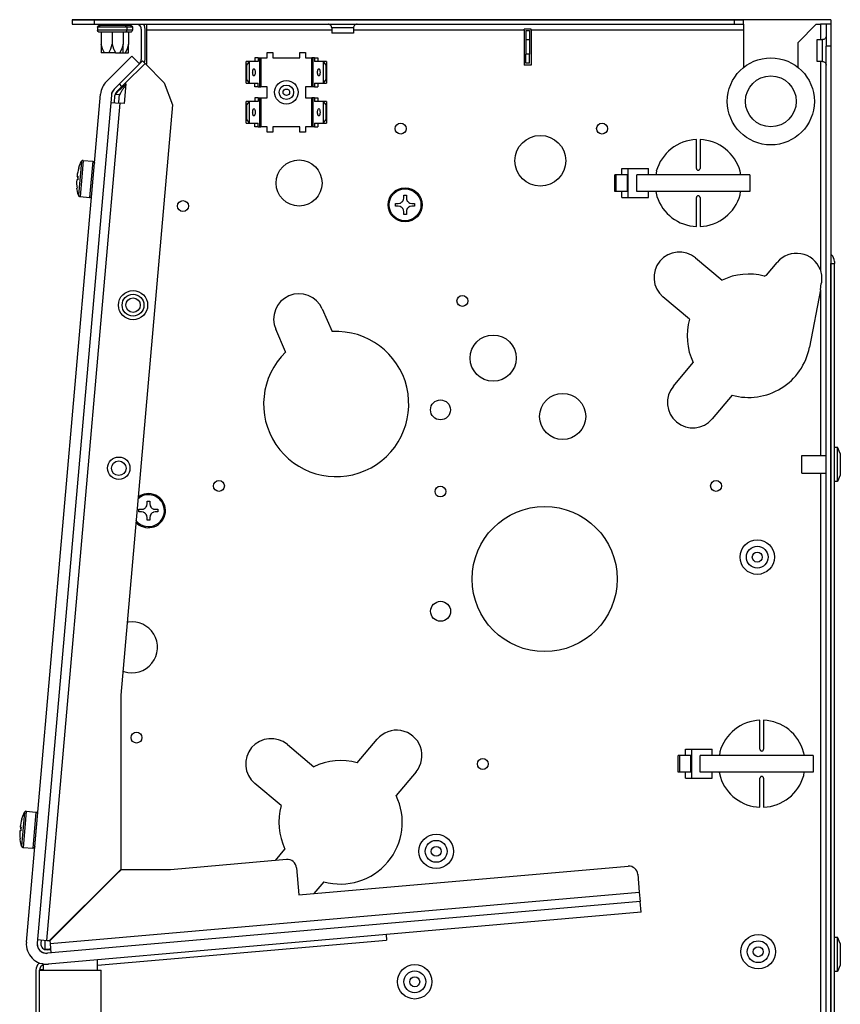
# Model space of a CAD drawing. Units: millimetres. Extents: x -81 to 760, y -224 to 370.
# Drawn here: x 2 to 48, y -34 to 20 of the extents above; entities that cross this region are included whole.
import ezdxf

# ---------------------------------------------------------------- set-up
doc = ezdxf.new("R2010")
doc.units = ezdxf.units.MM

# ---------------------------------------------------------------- blocks, each defined once
blk = doc.blocks.new('SA_rechts2', base_point=(120, -160))
at = {"color": 1, "linetype": 'Continuous'}
for p, q in [((44.13, 100.46), (26.73, 100.46)), ((26.73, 100.46), (32.73, 100.46)), ((26.73, 100.46), (26.73, 99.21)), ((32.73, 100.46), (209.23, 100.46)), ((32.73, 100.46), (32.73, 99.21)), ((47.23, 100.46), (44.13, 100.46)), ((98.2, 100.46), (47.23, 100.46)), ((104.28, 100.46), (98.2, 100.46)), ((211.73, 100.46), (104.28, 100.46)), ((209.23, 100.46), (211.73, 100.46)), ((209.23, 99.21), (209.23, 100.46)), ((211.73, 99.21), (211.73, 100.46)), ((235.73, 100.46), (211.73, 100.46)), ((235.73, 100.46), (235.73, 99.19)), ((26.73, 99.21), (32.73, 99.21)), ((32.73, 99.21), (209.23, 99.21)), ((33.67, 98.39), (33.77, 98.69)), ((37.73, 98.39), (33.67, 98.39)), ((33.67, 98.39), (33.67, 97.55)), ((33.77, 98.69), (34.03, 98.87)), ((34.03, 98.87), (34.4, 98.9)), ((34.73, 98.9), (34.4, 98.9)), ((34.73, 98.9), (34.73, 99.21)), ((35.01, 98.9), (34.73, 98.9)), ((40.45, 98.9), (35.01, 98.9)), ((37.73, 98.9), (37.73, 99.21)), ((41.79, 98.39), (37.73, 98.39)), ((40.73, 98.9), (40.45, 98.9)), ((40.73, 98.9), (40.73, 99.21)), ((41.07, 98.9), (40.73, 98.9)), ((41.01, 98.9), (40.73, 98.9)), ((41.28, 98.9), (41.01, 98.9)), ((41.28, 98.9), (41.07, 98.9)), ((41.28, 98.9), (41.44, 98.87)), ((41.95, 98.9), (41.28, 98.9)), ((41.44, 98.87), (41.69, 98.69)), ((41.69, 98.69), (41.79, 98.39)), ((41.79, 98.39), (41.79, 97.55)), ((41.84, 98.39), (41.79, 98.39)), ((43.29, 98.39), (41.84, 98.39)), ((42.23, 98.9), (41.95, 98.9)), ((42.23, 98.9), (42.23, 99.21)), ((42.57, 98.9), (42.23, 98.9)), ((42.78, 98.9), (42.57, 98.9)), ((42.78, 98.9), (42.94, 98.87)), ((42.94, 98.87), (43.19, 98.69)), ((43.19, 98.69), (43.29, 98.39)), ((43.29, 98.39), (43.29, 97.55)), ((44.94, 99.21), (45.26, 98.99)), ((45.73, 97.86), (45.73, 89.46)), ((46.3, 99.21), (46.53, 98.86)), ((46.53, 98.86), (46.73, 97.86)), ((46.73, 97.86), (46.73, 89.46)), ((47.23, 99.21), (47.23, 97.61)), ((97.36, 99.2), (97.21, 99.21)), ((97.57, 99.15), (97.36, 99.2)), ((97.75, 99.06), (97.57, 99.15)), ((97.92, 98.93), (97.75, 99.06)), ((98.05, 98.77), (97.92, 98.93)), ((98.15, 98.59), (98.05, 98.77)), ((98.21, 98.39), (98.15, 98.59)), ((98.22, 98.29), (98.21, 98.39)), ((98.23, 98.19), (98.22, 98.29)), ((102.84, 98.19), (98.23, 98.19)), ((98.23, 98.19), (98.23, 96.71)), ((104.23, 98.19), (102.84, 98.19)), ((104.25, 98.39), (104.23, 98.19)), ((104.23, 98.19), (104.23, 96.71)), ((104.31, 98.59), (104.25, 98.39)), ((104.41, 98.77), (104.31, 98.59)), ((104.55, 98.93), (104.41, 98.77)), ((104.71, 99.06), (104.55, 98.93)), ((104.9, 99.15), (104.71, 99.06)), ((105.1, 99.2), (104.9, 99.15)), ((105.26, 99.21), (105.1, 99.2)), ((151.23, 97.61), (151.23, 97.88)), ((153.23, 97.88), (151.23, 97.88)), ((153.23, 97.61), (153.23, 97.88)), ((209.23, 99.21), (211.73, 99.21)), ((211.73, 99.21), (211.73, 97.61)), ((231.73, 99.19), (226.73, 94.19)), ((231.73, 99.19), (232.88, 99.19)), ((232.88, 99.19), (232.88, 94.96)), ((234.48, 99.19), (232.88, 99.19)), ((234.48, 99.19), (234.48, 93.19)), ((235.73, 99.19), (234.48, 99.19)), ((235.73, 99.19), (235.73, 93.19)), ((37.73, 97.55), (33.67, 97.55)), ((33.77, 97.25), (33.67, 97.55)), ((34.03, 97.06), (33.77, 97.25)), ((34.18, 97.04), (34.03, 97.06)), ((34.4, 97.04), (34.18, 97.04)), ((34.73, 97.04), (34.4, 97.04)), ((35.01, 97.04), (34.73, 97.04)), ((34.73, 97.04), (34.73, 93.71)), ((38.35, 97.04), (35.01, 97.04)), ((41.79, 97.55), (37.73, 97.55)), ((37.73, 97.04), (37.73, 93.71)), ((40.45, 97.04), (38.35, 97.04)), ((40.73, 97.04), (40.45, 97.04)), ((40.73, 97.04), (40.73, 93.71)), ((41.07, 97.04), (40.73, 97.04)), ((41.44, 97.06), (41.07, 97.04)), ((41.95, 97.04), (41.07, 97.04)), ((41.69, 97.25), (41.44, 97.06)), ((41.79, 97.55), (41.69, 97.25)), ((41.84, 97.55), (41.79, 97.55)), ((43.29, 97.55), (41.84, 97.55)), ((42.23, 97.04), (41.95, 97.04)), ((42.23, 97.04), (42.23, 93.71)), ((42.57, 97.04), (42.23, 97.04)), ((42.94, 97.06), (42.57, 97.04)), ((43.19, 97.25), (42.94, 97.06)), ((43.29, 97.55), (43.19, 97.25)), ((47.23, 97.61), (47.23, 88.17)), ((98.23, 97.61), (47.23, 97.61)), ((101.59, 96.71), (98.23, 96.71)), ((104.23, 96.71), (101.59, 96.71)), ((151.23, 97.61), (104.23, 97.61)), ((151.23, 97.61), (151.23, 87.96)), ((151.73, 97.46), (151.73, 94.96)), ((151.73, 97.46), (152.73, 97.46)), ((151.73, 94.96), (151.73, 90.96)), ((151.73, 94.96), (152.73, 94.96)), ((152.73, 97.46), (152.73, 94.96)), ((152.73, 94.96), (152.73, 90.96)), ((211.73, 97.61), (153.23, 97.61)), ((153.23, 97.61), (153.23, 87.96)), ((211.73, 97.61), (211.73, 87.33)), ((231.98, 88.96), (231.98, 94.96)), ((231.98, 94.96), (233.46, 94.96)), ((233.61, 94.97), (233.46, 94.96)), ((233.46, 88.97), (233.46, 94.96)), ((233.66, 94.98), (233.61, 94.97)), ((233.86, 95.04), (233.66, 94.98)), ((234.04, 95.14), (233.86, 95.04)), ((234.2, 95.28), (234.04, 95.14)), ((234.33, 95.44), (234.2, 95.28)), ((234.42, 95.63), (234.33, 95.44)), ((234.47, 95.83), (234.42, 95.63)), ((234.48, 95.98), (234.47, 95.83)), ((35.11, 92.47), (34.73, 93.71)), ((34.73, 93.71), (34.73, 91.29)), ((35.63, 91.29), (35.11, 92.47)), ((36.95, 91.5), (37.35, 92.47)), ((37.35, 92.47), (37.73, 93.71)), ((37.73, 93.71), (38.11, 92.47)), ((38.11, 92.47), (38.15, 92.37)), ((38.15, 92.37), (38.63, 91.29)), ((40.32, 92.37), (39.84, 91.29)), ((40.35, 92.47), (40.32, 92.37)), ((40.73, 93.71), (40.35, 92.47)), ((40.73, 91.29), (40.73, 93.71)), ((41.82, 92.37), (41.34, 91.29)), ((41.85, 92.47), (41.82, 92.37)), ((42.23, 93.71), (41.85, 92.47)), ((42.23, 91.29), (42.23, 93.71)), ((226.73, 87.32), (226.73, 94.19)), ((234.48, -386.29), (234.48, 93.19)), ((235.73, 93.19), (234.48, 93.19)), ((235.73, 93.19), (235.73, 33.31)), ((35.63, 91.29), (34.73, 91.29)), ((36.84, 91.29), (35.63, 91.29)), ((36.14, 83.44), (43.14, 90.45)), ((36.84, 91.29), (36.95, 91.5)), ((38.63, 91.29), (36.84, 91.29)), ((38.63, 91.29), (39.84, 91.29)), ((39.84, 91.29), (40.73, 91.29)), ((40.73, 91.29), (41.34, 91.29)), ((41.34, 91.29), (42.23, 91.29)), ((43.14, 90.45), (45.26, 88.32)), ((77.05, 89.96), (77.05, 88.96)), ((77.99, 89.96), (77.05, 89.96)), ((77.99, 89.96), (77.99, 88.96)), ((77.99, 89.96), (78.34, 89.96)), ((78.34, 89.96), (78.34, 81.96)), ((78.34, 89.96), (78.71, 89.96)), ((78.71, 89.96), (78.71, 81.96)), ((78.71, 89.96), (80.48, 89.96)), ((80.48, 91.46), (81.98, 91.46)), ((80.48, 89.96), (80.48, 91.46)), ((81.98, 91.46), (81.98, 89.96)), ((81.98, 89.96), (89.48, 89.96)), ((89.48, 91.46), (90.98, 91.46)), ((89.48, 89.96), (89.48, 91.46)), ((90.98, 91.46), (90.98, 89.96)), ((90.98, 89.96), (92.75, 89.96)), ((92.75, 81.96), (92.75, 89.96)), ((93.13, 89.96), (92.75, 89.96)), ((93.13, 81.96), (93.13, 89.96)), ((93.48, 89.96), (93.13, 89.96)), ((93.48, 89.96), (94.42, 89.96)), ((93.48, 89.96), (93.48, 88.96)), ((94.42, 89.96), (94.42, 88.96)), ((152.73, 90.96), (151.73, 90.96)), ((151.73, 88.46), (151.73, 90.96)), ((152.73, 88.46), (152.73, 90.96)), ((45.26, 88.32), (39.71, 82.77)), ((41.2, 82.84), (46.78, 88.43)), ((41.2, 82.84), (46.78, 88.43)), ((45.26, 88.32), (46.07, 89.13)), ((46.07, 89.13), (46.78, 88.43)), ((46.73, 89.46), (46.59, 88.62)), ((46.78, 88.43), (52.09, 83.11)), ((47.13, 88.07), (47.23, 88.17)), ((74.64, 88.93), (74.65, 88.96)), ((74.64, 83), (74.64, 88.93)), ((74.73, 87.96), (74.64, 88.93)), ((75.59, 88.96), (74.65, 88.96)), ((74.73, 87.96), (74.73, 83.96)), ((74.83, 87.96), (74.73, 87.96)), ((74.83, 87.96), (75.58, 88.93)), ((74.83, 83.96), (74.83, 87.96)), ((75.59, 88.96), (75.58, 88.93)), ((75.58, 83), (75.58, 88.93)), ((77.99, 88.96), (75.59, 88.96)), ((95.87, 88.96), (93.48, 88.96)), ((96.81, 88.96), (95.87, 88.96)), ((95.88, 88.93), (95.87, 88.96)), ((95.88, 88.93), (95.88, 83)), ((95.88, 88.93), (96.63, 87.96)), ((96.63, 87.96), (96.63, 83.96)), ((96.73, 87.96), (96.63, 87.96)), ((96.82, 88.93), (96.73, 87.96)), ((96.73, 83.96), (96.73, 87.96)), ((96.81, 88.96), (96.82, 88.93)), ((96.82, 88.93), (96.82, 83)), ((153.23, 87.96), (151.23, 87.96)), ((152.73, 88.46), (151.73, 88.46)), ((233.46, 88.96), (231.98, 88.96)), ((232.88, 88.96), (232.88, 31.57)), ((233.46, 88.96), (233.46, 88.97)), ((233.46, 88.96), (233.51, 88.96)), ((233.51, 88.96), (233.66, 88.94)), ((233.66, 88.94), (233.86, 88.88)), ((233.86, 88.88), (234.04, 88.78)), ((234.04, 88.78), (234.2, 88.64)), ((234.2, 88.64), (234.33, 88.48)), ((234.33, 88.48), (234.42, 88.29)), ((234.42, 88.29), (234.46, 88.12)), ((234.46, 88.12), (234.47, 88.09)), ((234.47, 88.09), (234.48, 87.94)), ((39.71, 82.77), (38.26, 81.32)), ((40.42, 82.06), (38.97, 80.61)), ((40.42, 82.06), (39.71, 82.77)), ((40.3, 81.58), (39.95, 81.3)), ((40.09, 81.42), (39.95, 81.3)), ((40.39, 81.66), (40.3, 81.58)), ((40.52, 81.76), (40.39, 81.66)), ((40.42, 82.06), (41.2, 82.84)), ((40.74, 81.93), (40.52, 81.76)), ((40.66, 81.29), (40.76, 81.43)), ((40.97, 82.1), (40.74, 81.93)), ((40.76, 81.43), (40.84, 81.54)), ((40.84, 81.54), (40.96, 81.71)), ((40.96, 81.71), (41.09, 81.88)), ((41.41, 82.41), (40.97, 82.1)), ((41.54, 82.81), (41.06, 77.33)), ((41.09, 81.88), (41.22, 82.05)), ((41.2, 82.84), (41.54, 82.81)), ((41.22, 82.05), (41.49, 82.39)), ((41.51, 82.49), (41.41, 82.41)), ((41.51, 82.49), (41.41, 82.41)), ((41.49, 82.39), (41.51, 82.42)), ((52.09, 83.11), (54.33, 76.96)), ((74.64, 83), (74.73, 83.96)), ((74.65, 82.96), (74.64, 83)), ((74.65, 82.96), (75.59, 82.96)), ((74.73, 83.96), (74.83, 83.96)), ((75.58, 83), (74.83, 83.96)), ((75.58, 83), (75.59, 82.96)), ((75.59, 82.96), (77.99, 82.96)), ((77.05, 81.96), (77.05, 82.96)), ((77.99, 81.96), (77.05, 81.96)), ((77.99, 81.96), (77.99, 82.96)), ((77.99, 81.96), (78.34, 81.96)), ((78.34, 81.96), (78.71, 81.96)), ((80.48, 81.96), (78.71, 81.96)), ((80.48, 78.96), (80.48, 81.96)), ((90.98, 81.96), (90.98, 78.96)), ((92.75, 81.96), (90.98, 81.96)), ((93.13, 81.96), (92.75, 81.96)), ((93.48, 81.96), (93.13, 81.96)), ((93.48, 82.96), (93.48, 81.96)), ((93.48, 82.96), (95.87, 82.96)), ((93.48, 81.96), (94.42, 81.96)), ((94.42, 82.96), (94.42, 81.96)), ((95.87, 82.96), (95.88, 83)), ((95.87, 82.96), (96.81, 82.96)), ((96.63, 83.96), (95.88, 83)), ((96.63, 83.96), (96.73, 83.96)), ((96.73, 83.96), (96.82, 83)), ((96.82, 83), (96.81, 82.96)), ((14.08, -153.69), (34.52, 79.97)), ((37.51, 79.71), (17.07, -153.96)), ((37.68, 80.41), (37.51, 79.71)), ((38.26, 81.32), (37.71, 80.5)), ((38.33, 77.57), (38.5, 79.62)), ((38.58, 79.91), (39.78, 79.81)), ((38.68, 79.9), (38.58, 79.91)), ((38.69, 79.9), (38.68, 79.9)), ((38.82, 80.06), (38.73, 79.9)), ((38.83, 80.07), (38.82, 80.06)), ((38.9, 80.18), (38.83, 80.07)), ((38.92, 80.22), (38.9, 80.18)), ((38.94, 80.24), (38.92, 80.22)), ((39.05, 80.39), (38.94, 80.24)), ((39.05, 80.39), (38.94, 80.24)), ((39.07, 80.42), (39.05, 80.39)), ((39.19, 80.56), (39.07, 80.42)), ((39.21, 80.58), (39.19, 80.56)), ((39.35, 80.74), (39.21, 80.58)), ((39.37, 80.75), (39.35, 80.74)), ((39.37, 80.75), (39.35, 80.74)), ((39.52, 80.91), (39.37, 80.75)), ((39.54, 80.93), (39.52, 80.91)), ((39.9, 81.25), (39.54, 80.93)), ((39.6, 77.75), (39.78, 79.81)), ((39.9, 81.25), (39.7, 81.08)), ((39.78, 79.81), (39.89, 79.8)), ((39.89, 79.8), (39.91, 79.87)), ((39.95, 81.3), (39.9, 81.25)), ((39.91, 79.87), (39.95, 79.97)), ((39.95, 79.97), (39.97, 80.02)), ((39.97, 80.02), (40.02, 80.15)), ((40.02, 80.15), (40.06, 80.24)), ((40.06, 80.24), (40.1, 80.32)), ((40.1, 80.32), (40.11, 80.35)), ((40.11, 80.35), (40.18, 80.48)), ((40.18, 80.48), (40.19, 80.5)), ((40.19, 80.5), (40.28, 80.67)), ((40.28, 80.67), (40.31, 80.72)), ((40.31, 80.72), (40.36, 80.82)), ((40.36, 80.82), (40.38, 80.85)), ((40.38, 80.85), (40.45, 80.96)), ((40.45, 80.96), (40.49, 81.02)), ((40.49, 81.02), (40.6, 81.19)), ((40.6, 81.19), (40.66, 81.29)), ((77.05, 78.96), (77.05, 77.96)), ((77.99, 78.96), (77.05, 78.96)), ((77.99, 78.96), (77.99, 77.96)), ((77.99, 78.96), (78.34, 78.96)), ((78.34, 78.96), (78.34, 70.96)), ((78.34, 78.96), (78.71, 78.96)), ((78.71, 78.96), (78.71, 70.96)), ((78.71, 78.96), (80.48, 78.96)), ((90.98, 78.96), (92.75, 78.96)), ((92.75, 70.96), (92.75, 78.96)), ((93.13, 78.96), (92.75, 78.96)), ((93.13, 70.96), (93.13, 78.96)), ((93.48, 78.96), (93.13, 78.96)), ((93.48, 78.96), (93.48, 77.96)), ((93.48, 78.96), (94.42, 78.96)), ((94.42, 78.96), (94.42, 77.96)), ((19.74, -153.21), (39.92, 77.43)), ((37.33, 77.66), (39.92, 77.43)), ((39.57, 77.47), (39.6, 77.75)), ((41.06, 77.33), (39.92, 77.43)), ((54.33, 76.96), (40.11, -85.61)), ((74.64, 77.93), (74.65, 77.96)), ((74.64, 72), (74.64, 77.93)), ((74.73, 76.96), (74.64, 77.93)), ((75.59, 77.96), (74.65, 77.96)), ((74.83, 76.96), (74.73, 76.96)), ((74.73, 76.96), (74.73, 72.96)), ((74.83, 76.96), (75.58, 77.93)), ((74.83, 72.96), (74.83, 76.96)), ((75.59, 77.96), (75.58, 77.93)), ((75.58, 72), (75.58, 77.93)), ((77.99, 77.96), (75.59, 77.96)), ((95.87, 77.96), (93.48, 77.96)), ((96.81, 77.96), (95.87, 77.96)), ((95.88, 77.93), (95.87, 77.96)), ((95.88, 77.93), (95.88, 72)), ((95.88, 77.93), (96.63, 76.96)), ((96.73, 76.96), (96.63, 76.96)), ((96.63, 76.96), (96.63, 72.96)), ((96.82, 77.93), (96.73, 76.96)), ((96.73, 72.96), (96.73, 76.96)), ((96.81, 77.96), (96.82, 77.93)), ((96.82, 77.93), (96.82, 72)), ((74.64, 72), (74.73, 72.96)), ((74.65, 71.96), (74.64, 72)), ((74.65, 71.96), (75.59, 71.96)), ((74.73, 72.96), (74.83, 72.96)), ((75.58, 72), (74.83, 72.96)), ((75.58, 72), (75.59, 71.96)), ((75.59, 71.96), (77.99, 71.96)), ((77.05, 70.96), (77.05, 71.96)), ((77.99, 70.96), (77.05, 70.96)), ((77.99, 70.96), (77.99, 71.96)), ((77.99, 70.96), (78.34, 70.96)), ((78.34, 70.96), (78.71, 70.96)), ((80.48, 70.96), (78.71, 70.96)), ((80.48, 69.46), (80.48, 70.96)), ((81.98, 70.96), (81.98, 69.46)), ((89.48, 70.96), (81.98, 70.96)), ((89.48, 69.46), (89.48, 70.96)), ((90.98, 70.96), (90.98, 69.46)), ((92.75, 70.96), (90.98, 70.96)), ((93.13, 70.96), (92.75, 70.96)), ((93.48, 70.96), (93.13, 70.96)), ((93.48, 71.96), (93.48, 70.96)), ((93.48, 71.96), (95.87, 71.96)), ((93.48, 70.96), (94.42, 70.96)), ((94.42, 71.96), (94.42, 70.96)), ((95.87, 71.96), (95.88, 72)), ((95.87, 71.96), (96.81, 71.96)), ((96.63, 72.96), (95.88, 72)), ((96.63, 72.96), (96.73, 72.96)), ((96.73, 72.96), (96.82, 72)), ((96.82, 72), (96.81, 71.96)), ((81.98, 69.46), (80.48, 69.46)), ((90.98, 69.46), (89.48, 69.46)), ((198.73, 59.46), (198.73, 67.45)), ((199.73, 67.45), (199.73, 59.46)), ((29.25, 61.41), (28.44, 52.09)), ((28.54, 59.63), (28.77, 60.31)), ((28.77, 60.31), (29.05, 60.97)), ((29.05, 60.97), (29.25, 61.41)), ((29.26, 61.42), (29.25, 61.41)), ((29.25, 61.41), (29.25, 61.41)), ((29.27, 61.45), (29.26, 61.42)), ((29.33, 61.53), (29.27, 61.45)), ((29.41, 61.59), (29.33, 61.53)), ((29.75, 61.69), (29.35, 57.11)), ((29.5, 61.64), (29.41, 61.59)), ((29.59, 61.68), (29.5, 61.64)), ((29.7, 61.69), (29.59, 61.68)), ((29.75, 61.69), (29.7, 61.69)), ((29.75, 61.69), (32.4, 61.46)), ((32.4, 61.45), (31.53, 51.5)), ((32.4, 61.46), (32.4, 61.45)), ((32.4, 61.46), (32.42, 61.45)), ((32.42, 61.45), (32.45, 61.45)), ((32.45, 61.45), (32.54, 61.42)), ((32.54, 61.42), (32.63, 61.37)), ((32.63, 61.37), (32.71, 61.3)), ((32.71, 61.3), (32.77, 61.23)), ((32.77, 61.23), (32.82, 61.14)), ((32.82, 61.14), (32.85, 61.04)), ((32.85, 61.04), (32.85, 60.94)), ((32.85, 60.94), (32.85, 60.91)), ((28.28, 57.3), (28.04, 57.32)), ((28.27, 56.8), (28.31, 57.3)), ((28.31, 57.3), (28.28, 57.3)), ((28.31, 57.3), (28.32, 57.3)), ((28.51, 59.54), (28.54, 59.63)), ((28.51, 59.54), (28.52, 59.54)), ((28.52, 59.53), (28.51, 59.54)), ((28.52, 59.54), (28.52, 59.53)), ((29.35, 57.11), (28.87, 51.73)), ((176.2, 53.16), (176.2, 57.76)), ((176.63, 57.76), (176.2, 57.76)), ((176.63, 53.16), (176.63, 57.76)), ((178.96, 57.76), (176.63, 57.76)), ((178.2, 57.76), (178.2, 59.46)), ((178.2, 59.46), (179.87, 59.46)), ((179.73, 57.76), (178.96, 57.76)), ((179.73, 53.16), (179.73, 57.76)), ((179.87, 59.46), (179.87, 51.46)), ((179.87, 59.46), (185.53, 59.46)), ((182.29, 53.16), (182.29, 57.76)), ((213.44, 57.76), (182.29, 57.76)), ((185.53, 57.76), (185.53, 59.46)), ((187.68, 58.7), (187.55, 57.76)), ((198.73, 59.46), (198.75, 59.32)), ((198.75, 59.32), (198.77, 59.27)), ((198.77, 59.27), (198.81, 59.19)), ((198.81, 59.19), (198.95, 59.05)), ((198.95, 59.05), (198.98, 59.03)), ((198.98, 59.03), (199.04, 59)), ((199.04, 59), (199.08, 58.98)), ((199.08, 58.98), (199.23, 58.96)), ((199.23, 58.96), (199.38, 58.98)), ((199.38, 58.98), (199.42, 59)), ((199.42, 59), (199.51, 59.05)), ((199.51, 59.05), (199.65, 59.19)), ((199.65, 59.19), (199.69, 59.27)), ((199.69, 59.27), (199.71, 59.32)), ((199.71, 59.32), (199.73, 59.46)), ((210.97, 57.76), (210.75, 58.69)), ((213.44, 57.76), (213.44, 53.16)), ((28.2, 56.3), (27.95, 56.32)), ((28.23, 56.3), (28.2, 56.3)), ((28.27, 56.8), (28.23, 56.3)), ((28.23, 56.3), (28.24, 56.3)), ((28.04, 54.07), (28.03, 54.06)), ((28.03, 54.06), (28.04, 54.06)), ((28.04, 53.97), (28.03, 54.06)), ((28.04, 54.06), (28.04, 54.07)), ((28.16, 53.26), (28.04, 53.97)), ((28.31, 52.56), (28.16, 53.26)), ((28.44, 52.09), (28.31, 52.56)), ((28.44, 52.09), (28.44, 52.09)), ((28.44, 52.09), (28.44, 52.07)), ((28.44, 52.07), (28.45, 52.05)), ((28.45, 52.05), (28.5, 51.96)), ((28.5, 51.96), (28.56, 51.88)), ((28.56, 51.88), (28.64, 51.81)), ((28.64, 51.81), (28.73, 51.77)), ((28.73, 51.77), (28.82, 51.74)), ((28.82, 51.74), (28.85, 51.73)), ((28.85, 51.73), (28.87, 51.73)), ((28.87, 51.73), (31.53, 51.5)), ((31.77, 51.54), (31.86, 51.59)), ((31.86, 51.59), (31.94, 51.66)), ((31.94, 51.66), (32, 51.74)), ((32, 51.74), (32.04, 51.83)), ((32.04, 51.83), (32.07, 51.93)), ((32.07, 51.93), (32.07, 51.95)), ((118.06, 52.08), (118.81, 52.08)), ((118.06, 51.33), (118.06, 52.08)), ((118.81, 52.08), (118.81, 51.33)), ((176.63, 53.16), (176.2, 53.16)), ((178.96, 53.16), (176.63, 53.16)), ((178.2, 51.46), (178.2, 53.16)), ((179.73, 53.16), (178.96, 53.16)), ((213.44, 53.16), (182.29, 53.16)), ((185.53, 51.46), (185.53, 53.16)), ((187.5, 53.16), (187.82, 51.75)), ((198.75, 51.6), (198.73, 51.46)), ((198.77, 51.65), (198.75, 51.6)), ((198.81, 51.74), (198.77, 51.65)), ((198.95, 51.88), (198.81, 51.74)), ((198.98, 51.9), (198.95, 51.88)), ((199.04, 51.92), (198.98, 51.9)), ((199.08, 51.94), (199.04, 51.92)), ((199.23, 51.96), (199.08, 51.94)), ((199.38, 51.94), (199.23, 51.96)), ((199.42, 51.92), (199.38, 51.94)), ((199.51, 51.88), (199.42, 51.92)), ((199.65, 51.74), (199.51, 51.88)), ((199.69, 51.65), (199.65, 51.74)), ((199.71, 51.6), (199.69, 51.65)), ((199.73, 51.46), (199.71, 51.6)), ((210.79, 52.22), (210.91, 53.16)), ((31.53, 51.5), (31.58, 51.5)), ((31.58, 51.5), (31.68, 51.51)), ((31.68, 51.51), (31.77, 51.54)), ((115.81, 49.83), (116.56, 49.83)), ((115.81, 49.08), (115.81, 49.83)), ((116.56, 49.08), (115.81, 49.08)), ((116.56, 49.83), (116.99, 49.9)), ((116.99, 49.02), (116.56, 49.08)), ((116.99, 49.9), (117.03, 49.91)), ((117.03, 49.01), (116.99, 49.02)), ((117.03, 49.91), (117.14, 49.95)), ((117.14, 48.97), (117.03, 49.01)), ((117.14, 49.95), (117.39, 50.08)), ((117.39, 48.83), (117.14, 48.97)), ((117.39, 50.08), (117.48, 50.15)), ((117.48, 48.77), (117.39, 48.83)), ((117.48, 50.15), (117.62, 50.27)), ((117.62, 50.27), (117.75, 50.42)), ((117.75, 50.42), (117.81, 50.5)), ((117.81, 50.5), (117.95, 50.76)), ((117.95, 50.76), (117.99, 50.87)), ((117.99, 50.87), (118, 50.9)), ((118, 50.9), (118.06, 51.33)), ((118.81, 51.33), (118.87, 50.9)), ((118.87, 50.9), (118.89, 50.87)), ((118.89, 50.87), (118.93, 50.76)), ((118.93, 50.76), (119.06, 50.5)), ((119.06, 50.5), (119.13, 50.42)), ((119.13, 50.42), (119.25, 50.27)), ((119.25, 50.27), (119.39, 50.15)), ((119.39, 50.15), (119.48, 50.08)), ((119.48, 48.83), (119.39, 48.77)), ((119.48, 50.08), (119.74, 49.95)), ((119.74, 48.97), (119.48, 48.83)), ((119.74, 49.95), (119.85, 49.91)), ((119.85, 49.01), (119.74, 48.97)), ((119.85, 49.91), (119.88, 49.9)), ((119.88, 49.02), (119.85, 49.01)), ((119.88, 49.9), (120.31, 49.83)), ((120.31, 49.08), (119.88, 49.02)), ((120.31, 49.83), (121.06, 49.83)), ((121.06, 49.08), (120.31, 49.08)), ((121.06, 49.83), (121.06, 49.08)), ((178.2, 51.46), (179.87, 51.46)), ((179.87, 51.46), (185.53, 51.46)), ((198.73, 43.47), (198.73, 51.46)), ((199.73, 51.46), (199.73, 43.47)), ((117.62, 48.64), (117.48, 48.77)), ((117.75, 48.5), (117.62, 48.64)), ((117.81, 48.41), (117.75, 48.5)), ((117.95, 48.16), (117.81, 48.41)), ((117.99, 48.05), (117.95, 48.16)), ((118, 48.01), (117.99, 48.05)), ((118.06, 47.58), (118, 48.01)), ((118.06, 46.83), (118.06, 47.58)), ((118.81, 46.83), (118.06, 46.83)), ((118.87, 48.01), (118.81, 47.58)), ((118.81, 47.58), (118.81, 46.83)), ((118.89, 48.05), (118.87, 48.01)), ((118.93, 48.16), (118.89, 48.05)), ((119.06, 48.41), (118.93, 48.16)), ((119.13, 48.5), (119.06, 48.41)), ((119.25, 48.64), (119.13, 48.5)), ((119.39, 48.77), (119.25, 48.64)), ((235.73, 35.86), (235.97, 35.7)), ((198.51, 34.81), (205.79, 28.7)), ((218, 30.04), (220.97, 33.59)), ((235.73, -386.29), (235.73, 33.31)), ((235.73, 33.31), (236.73, 33.31)), ((235.73, 33.31), (235.73, -386.29)), ((236.73, 33.86), (236.73, 33.31)), ((236.73, -386.29), (236.73, 33.31)), ((217.43, 29.84), (218, 30.04)), ((232.88, 31.57), (232.95, 31.34)), ((232.95, 31.34), (232.96, 31.29)), ((232.96, 31.29), (233, 31.11)), ((233, 31.11), (233.03, 31.01)), ((233.03, 31.01), (233.05, 30.88)), ((233.05, 30.88), (233.13, 30.49)), ((233.13, 30.49), (233.14, 30.41)), ((233.14, 30.41), (233.16, 30.27)), ((233.16, 30.27), (233.18, 30.12)), ((233.18, 30.12), (233.2, 29.89)), ((233.2, 29.89), (233.21, 29.69)), ((232.88, 26.04), (233.14, 27.77)), ((233.17, 28.01), (233.14, 27.77)), ((233.18, 28.06), (233.17, 28.01)), ((233.2, 28.25), (233.18, 28.06)), ((233.22, 28.49), (233.2, 28.34)), ((233.2, 28.34), (233.2, 28.25)), ((233.21, 29.69), (233.23, 29.31)), ((233.23, 28.92), (233.22, 28.49)), ((233.23, 29.31), (233.23, 29.21)), ((233.23, 29.21), (233.23, 28.92)), ((232.88, 26.04), (229.86, 10.2)), ((232.88, 26.04), (232.88, -19.64)), ((196.79, 17.98), (189.51, 24.09)), ((95.64, 20.77), (98.37, 14.53)), ((85.54, 8.92), (82.82, 15.16)), ((192.37, -0.5), (197.84, 6.01)), ((208.56, -2.98), (203.09, -9.5)), ((236.73, -17.29), (237.63, -17.29)), ((237.63, -26.79), (237.63, -17.29)), ((238.37, -19.03), (237.63, -17.29)), ((227.73, -24.44), (227.73, -19.64)), ((227.73, -19.64), (234.48, -19.64)), ((238.37, -19.03), (238.37, -21.75)), ((238.37, -21.75), (238.37, -25.05)), ((227.73, -24.44), (234.48, -24.44)), ((232.88, -24.44), (232.88, -174.64)), ((237.63, -26.79), (236.73, -26.79)), ((238.37, -25.05), (237.63, -26.79)), ((44.84, -31.55), (45.15, -31.26)), ((44.88, -31.09), (45.38, -30.74)), ((47.36, -32.93), (47.36, -32.18)), ((47.36, -32.18), (48.11, -32.18)), ((48.11, -32.18), (48.11, -32.93)), ((45.11, -34.43), (45.86, -34.43)), ((45.11, -35.18), (45.11, -34.43)), ((45.86, -35.18), (45.11, -35.18)), ((45.86, -34.43), (46.29, -34.37)), ((46.29, -35.24), (45.86, -35.18)), ((46.29, -34.37), (46.32, -34.36)), ((46.32, -35.25), (46.29, -35.24)), ((46.32, -34.36), (46.43, -34.32)), ((46.43, -35.29), (46.32, -35.25)), ((46.43, -34.32), (46.69, -34.18)), ((46.69, -34.18), (46.77, -34.12)), ((46.77, -34.12), (46.92, -33.99)), ((46.92, -33.99), (47.04, -33.85)), ((47.04, -33.85), (47.11, -33.76)), ((47.11, -33.76), (47.24, -33.5)), ((47.24, -33.5), (47.28, -33.4)), ((47.28, -33.4), (47.29, -33.36)), ((47.29, -33.36), (47.36, -32.93)), ((48.11, -32.93), (48.17, -33.36)), ((48.17, -33.36), (48.18, -33.4)), ((48.18, -33.4), (48.22, -33.5)), ((48.22, -33.5), (48.36, -33.76)), ((48.36, -33.76), (48.42, -33.85)), ((48.42, -33.85), (48.54, -33.99)), ((48.54, -33.99), (48.69, -34.12)), ((48.69, -34.12), (48.78, -34.18)), ((48.78, -34.18), (49.03, -34.32)), ((49.03, -34.32), (49.14, -34.36)), ((49.14, -35.25), (49.03, -35.29)), ((49.14, -34.36), (49.18, -34.37)), ((49.18, -35.24), (49.14, -35.25)), ((49.18, -34.37), (49.61, -34.43)), ((49.61, -35.18), (49.18, -35.24)), ((49.61, -34.43), (50.36, -34.43)), ((50.36, -35.18), (49.61, -35.18)), ((50.36, -34.43), (50.36, -35.18)), ((44.71, -38.41), (44.28, -37.97)), ((44.37, -37.63), (44.31, -37.56)), ((46.69, -35.43), (46.43, -35.29)), ((46.77, -35.49), (46.69, -35.43)), ((46.92, -35.62), (46.77, -35.49)), ((47.04, -35.76), (46.92, -35.62)), ((47.11, -35.85), (47.04, -35.76)), ((47.24, -36.11), (47.11, -35.85)), ((47.28, -36.22), (47.24, -36.11)), ((47.29, -36.25), (47.28, -36.22)), ((47.36, -36.68), (47.29, -36.25)), ((47.36, -37.43), (47.36, -36.68)), ((48.11, -37.43), (47.36, -37.43)), ((48.17, -36.25), (48.11, -36.68)), ((48.11, -36.68), (48.11, -37.43)), ((48.18, -36.22), (48.17, -36.25)), ((48.22, -36.11), (48.18, -36.22)), ((48.36, -35.85), (48.22, -36.11)), ((48.42, -35.76), (48.36, -35.85)), ((48.54, -35.62), (48.42, -35.76)), ((48.69, -35.49), (48.54, -35.62)), ((48.78, -35.43), (48.69, -35.49)), ((49.03, -35.29), (48.78, -35.43)), ((42.16, -65.55), (41.86, -65.61)), ((40.69, -78.98), (40.97, -79.1)), ((40.11, -85.61), (40.11, -133.66)), ((216.23, -100.54), (216.23, -92.55)), ((217.23, -92.55), (217.23, -100.54)), ((86.02, -99.24), (93.3, -105.35)), ((105.27, -104.31), (110.74, -97.79)), ((193.7, -106.84), (193.7, -102.24)), ((194.13, -102.24), (193.7, -102.24)), ((194.13, -106.84), (194.13, -102.24)), ((195.68, -102.24), (194.13, -102.24)), ((196.46, -102.24), (195.68, -102.24)), ((195.7, -102.24), (195.7, -100.54)), ((195.7, -100.54), (197.37, -100.54)), ((197.23, -102.24), (196.46, -102.24)), ((197.23, -106.84), (197.23, -102.24)), ((197.37, -100.54), (197.37, -108.54)), ((197.37, -100.54), (203.03, -100.54)), ((199.79, -106.84), (199.79, -102.24)), ((230.94, -102.24), (199.79, -102.24)), ((203.03, -102.24), (203.03, -100.54)), ((205.18, -101.3), (205.05, -102.24)), ((216.23, -100.54), (216.25, -100.68)), ((216.25, -100.68), (216.27, -100.73)), ((216.27, -100.73), (216.31, -100.81)), ((216.31, -100.81), (216.45, -100.95)), ((216.45, -100.95), (216.48, -100.97)), ((216.48, -100.97), (216.54, -101)), ((216.54, -101), (216.58, -101.02)), ((216.58, -101.02), (216.73, -101.04)), ((216.73, -101.04), (216.88, -101.02)), ((216.88, -101.02), (216.92, -101)), ((216.92, -101), (217.01, -100.95)), ((217.01, -100.95), (217.15, -100.81)), ((217.15, -100.81), (217.19, -100.73)), ((217.19, -100.73), (217.21, -100.68)), ((217.21, -100.68), (217.23, -100.54)), ((228.47, -102.24), (228.25, -101.31)), ((230.94, -102.24), (230.94, -106.84)), ((121.46, -106.79), (115.99, -113.31)), ((194.13, -106.84), (193.7, -106.84)), ((195.68, -106.84), (194.13, -106.84)), ((196.46, -106.84), (195.68, -106.84)), ((195.7, -108.54), (195.7, -106.84)), ((197.23, -106.84), (196.46, -106.84)), ((230.94, -106.84), (199.79, -106.84)), ((203.03, -108.54), (203.03, -106.84)), ((205, -106.84), (205.32, -108.25)), ((216.25, -108.4), (216.23, -108.54)), ((216.27, -108.35), (216.25, -108.4)), ((216.31, -108.26), (216.27, -108.35)), ((216.45, -108.12), (216.31, -108.26)), ((216.48, -108.1), (216.45, -108.12)), ((216.54, -108.08), (216.48, -108.1)), ((216.58, -108.06), (216.54, -108.08)), ((216.73, -108.04), (216.58, -108.06)), ((216.88, -108.06), (216.73, -108.04)), ((216.92, -108.08), (216.88, -108.06)), ((217.01, -108.12), (216.92, -108.08)), ((217.15, -108.26), (217.01, -108.12)), ((217.19, -108.35), (217.15, -108.26)), ((217.21, -108.4), (217.19, -108.35)), ((217.23, -108.54), (217.21, -108.4)), ((228.29, -107.78), (228.41, -106.84)), ((84.3, -116.08), (77.02, -109.97)), ((195.7, -108.54), (197.37, -108.54)), ((197.37, -108.54), (203.03, -108.54)), ((216.23, -116.53), (216.23, -108.54)), ((217.23, -108.54), (217.23, -116.53)), ((13.57, -117.9), (12.75, -127.22)), ((12.85, -119.69), (13.09, -119.01)), ((13.09, -119.01), (13.36, -118.35)), ((13.36, -118.35), (13.57, -117.9)), ((13.59, -117.87), (13.57, -117.89)), ((13.57, -117.89), (13.57, -117.9)), ((13.57, -117.91), (13.57, -117.9)), ((13.65, -117.79), (13.59, -117.87)), ((13.72, -117.72), (13.65, -117.79)), ((14.06, -117.63), (13.66, -122.21)), ((13.81, -117.67), (13.72, -117.72)), ((13.91, -117.64), (13.81, -117.67)), ((14.01, -117.63), (13.91, -117.64)), ((14.06, -117.63), (14.01, -117.63)), ((14.06, -117.63), (16.71, -117.86)), ((16.71, -117.86), (15.84, -127.82)), ((16.71, -117.86), (16.71, -117.86)), ((16.71, -117.86), (16.73, -117.87)), ((16.73, -117.87), (16.76, -117.87)), ((16.76, -117.87), (16.86, -117.9)), ((16.86, -117.9), (16.95, -117.95)), ((16.95, -117.95), (17.02, -118.01)), ((17.02, -118.01), (17.09, -118.09)), ((17.09, -118.09), (17.13, -118.18)), ((17.13, -118.18), (17.16, -118.28)), ((17.16, -118.28), (17.17, -118.38)), ((17.17, -118.38), (17.16, -118.4)), ((12.6, -122.02), (12.35, -121.99)), ((12.58, -122.52), (12.63, -122.02)), ((12.63, -122.02), (12.6, -122.02)), ((12.63, -122.02), (12.64, -122.02)), ((12.82, -119.78), (12.85, -119.69)), ((12.82, -119.78), (12.83, -119.78)), ((12.83, -119.79), (12.82, -119.78)), ((12.83, -119.78), (12.83, -119.79)), ((12.51, -123.01), (12.26, -122.99)), ((12.54, -123.01), (12.51, -123.01)), ((12.58, -122.52), (12.54, -123.01)), ((12.54, -123.01), (12.55, -123.02)), ((13.66, -122.21), (13.19, -127.59)), ((12.35, -125.25), (12.34, -125.26)), ((12.34, -125.26), (12.35, -125.26)), ((12.35, -125.35), (12.34, -125.26)), ((12.35, -125.26), (12.35, -125.25)), ((12.47, -126.06), (12.35, -125.35)), ((12.62, -126.76), (12.47, -126.06)), ((12.75, -127.23), (12.62, -126.76)), ((12.75, -127.22), (12.75, -127.23)), ((12.75, -127.23), (12.76, -127.24)), ((12.76, -127.24), (12.76, -127.27)), ((12.76, -127.27), (12.81, -127.36)), ((12.81, -127.36), (12.87, -127.44)), ((12.87, -127.44), (12.95, -127.5)), ((12.95, -127.5), (13.04, -127.55)), ((16.35, -127.49), (16.31, -127.58)), ((16.38, -127.39), (16.35, -127.49)), ((16.38, -127.36), (16.38, -127.39)), ((13.04, -127.55), (13.14, -127.58)), ((13.14, -127.58), (13.16, -127.58)), ((13.16, -127.58), (13.19, -127.59)), ((13.19, -127.59), (15.84, -127.82)), ((15.89, -127.82), (15.84, -127.82)), ((15.99, -127.81), (15.89, -127.82)), ((16.09, -127.77), (15.99, -127.81)), ((16.17, -127.72), (16.09, -127.77)), ((16.25, -127.66), (16.17, -127.72)), ((16.31, -127.58), (16.25, -127.66)), ((82.7, -131.2), (85.35, -128.04)), ((85.78, -130.93), (53.81, -133.73)), ((89.14, -140.67), (179.96, -132.73)), ((40.11, -133.66), (20.49, -153.28)), ((38.87, -135.03), (20.56, -153.35)), ((38.87, -135.03), (40.18, -133.73)), ((53.81, -133.73), (40.18, -133.73)), ((88.49, -133.2), (89.14, -140.67)), ((182.54, -135.01), (182.97, -139.89)), ((96.08, -137.04), (93.33, -140.31)), ((20.63, -154.1), (182.97, -139.89)), ((182.97, -139.89), (183.2, -142.48)), ((183.2, -142.48), (19.88, -156.77)), ((183.46, -145.47), (183.2, -142.48)), ((183.46, -145.47), (20.14, -159.76)), ((23.65, -150.25), (23.53, -150.23)), ((113.23, -151.61), (113.37, -153.11)), ((17.06, -154.18), (17.25, -155.15)), ((17.15, -152.98), (19.74, -153.21)), ((18.15, -153.07), (18.06, -154.04)), ((19.23, -155.7), (19.23, -153.16)), ((19.74, -153.21), (20.49, -153.28)), ((20.56, -153.35), (20.63, -154.1)), ((20.63, -154.1), (20.85, -156.69)), ((33.7, -160.08), (113.37, -153.11)), ((236.73, -152.29), (237.63, -152.29)), ((237.63, -161.79), (237.63, -152.29)), ((238.37, -154.03), (237.63, -152.29)), ((238.37, -154.03), (238.37, -156.75)), ((17.28, -155.22), (17.79, -155.98)), ((17.86, -156.05), (18.62, -156.56)), ((18.47, -156.49), (18.31, -156.4)), ((18.36, -156.43), (18.35, -156.43)), ((18.69, -156.59), (19.66, -156.78)), ((18.7, -156.59), (18.7, -156.6)), ((19.58, -155.69), (19.33, -155.72)), ((20.44, -155.62), (19.58, -155.69)), ((19.79, -155.78), (20.77, -155.69)), ((20.76, -155.59), (20.44, -155.62)), ((238.37, -156.75), (238.37, -160.05)), ((17.72, -159.43), (17.49, -159.58)), ((18.7, -159.95), (18.2, -160.29)), ((18.6, -159.68), (18.56, -159.67)), ((18.65, -159.69), (18.6, -159.68)), ((18.65, -159.69), (18.65, -159.69)), ((18.7, -159.7), (18.66, -159.69)), ((18.7, -159.7), (18.7, -161.42)), ((33.7, -161.42), (33.7, -158.57)), ((238.37, -160.05), (237.63, -161.79)), ((16.73, -161.42), (16.73, -379.44)), ((17.7, -161.42), (34.7, -161.42)), ((17.7, -181.42), (17.7, -161.42)), ((17.85, -160.81), (17.73, -161.42)), ((17.77, -161.36), (17.74, -161.36)), ((18.61, -161.36), (17.77, -161.36)), ((18.61, -161.36), (18.65, -161.36)), ((18.65, -161.36), (18.7, -161.36)), ((34.7, -181.42), (34.7, -161.42)), ((237.63, -161.79), (236.73, -161.79))]:
    blk.add_line(p, q, dxfattribs=at)
for centre, radius in [((219.23, 77.96), 12), ((219.23, 77.96), 7), ((85.73, 80.46), 3.25), ((85.73, 80.46), 1.99), ((85.73, 80.46), 0.904), ((117.23, 70.46), 1.5), ((172.73, 70.46), 1.5), ((155.71, 61.59), 7), ((89.23, 55.46), 6.35), ((118.44, 49.46), 4.7), ((118.44, 49.46), 4.39), ((57.25, 49.11), 1.5), ((43.48, 21.81), 4.03), ((43.48, 21.81), 3), ((134.23, 22.96), 1.5), ((43.48, 21.81), 2), ((142.72, 7.22), 6.35), ((161.87, -8.85), 6.35), ((128.19, -7.04), 2.75), ((39.55, -23.12), 3.08), ((39.55, -23.12), 2), ((67.14, -28.01), 1.5), ((204.14, -28), 1.5), ((128.19, -29.54), 1.5), ((156.91, -53.65), 20), ((215.49, -47.61), 4.75), ((215.49, -47.61), 3.01), ((215.49, -47.61), 1.37), ((128.23, -62.54), 2.75), ((44.44, -97.33), 1.5), ((139.86, -104.61), 1.5), ((127.02, -128.68), 4.75), ((127.02, -128.68), 3.01), ((127.02, -128.68), 1.37), ((215.75, -156.33), 4.75), ((215.75, -156.33), 3.01), ((215.75, -156.33), 1.37), ((121.11, -164.61), 4.75), ((121.11, -164.61), 3.01), ((121.11, -164.61), 1.37)]:
    blk.add_circle(centre, radius, dxfattribs=at)
for centre, radius, start, end in [((44.13, 97.86), 1.6, 359.9995, 44.9999), ((44.13, 89.46), 1.6, 315, 360), ((40.1, 79.48), 5.6, 135, 175), ((40.1, 79.48), 2.6, 135, 175), ((40.1, 79.48), 1.6, 135, 175), ((199.23, 55.46), 12, 92.388, 164.3478), ((199.2, 55.46), 12, 15.6048, 87.4435), ((40.93, 55.69), 12.99, 162.8274, 172.7941), ((40.93, 55.69), 12.99, 172.4701, 172.7973), ((40.93, 55.69), 12.99, 171.4079, 171.8157), ((40.93, 55.69), 12.71, 172.7447, 175), ((40.93, 55.69), 12.99, 177.2059, 187.1726), ((40.93, 55.69), 12.71, 175, 177.2553), ((199.23, 55.46), 12, 198, 267.612), ((199.23, 55.46), 12, 272.388, 344.3478), ((194.01, 29.45), 7, 50, 230), ((226.34, 29.09), 7, 20.766, 140), ((234.13, 33.86), 2.6, 0.0005, 45.0006), ((213.16, 13.38), 17, 75.4397, 115.6843), ((89.23, 17.96), 7, 23.6166, 203.6166), ((213.16, 13.38), 17, 164.3157, 205.6843), ((99.46, -5.44), 20, 134.1039, 93.1293), ((213.16, 13.38), 17, 254.3157, 349.1964), ((197.73, -5), 7, 140, 320), ((47.73, -34.81), 4.39, 18.0001, 126), ((47.73, -34.81), 4.7, 290, 120), ((47.73, -34.81), 4.39, 220, 18.0001), ((47.73, -34.81), 4.7, 230.0001, 290.0001), ((43.22, -72.47), 7, 31.6101, 98.7288), ((43.22, -72.47), 7, 251.2711, 31.6101), ((216.73, -104.54), 12, 92.388, 164.3478), ((216.7, -104.54), 12, 15.6049, 87.4435), ((81.52, -104.61), 7, 50, 230), ((116.1, -102.29), 7, 320, 140), ((100.67, -120.68), 17, 74.3157, 115.6843), ((216.73, -104.54), 12, 198, 267.612), ((216.73, -104.54), 12, 272.388, 344.3478), ((100.67, -120.68), 17, 254.3157, 25.6843), ((100.67, -120.68), 17, 164.3157, 205.6843), ((25.24, -123.62), 12.99, 162.8274, 172.7941), ((25.24, -123.62), 12.99, 172.4697, 172.7969), ((25.24, -123.62), 12.99, 171.4129, 171.8208), ((25.24, -123.62), 12.71, 172.7447, 175), ((25.24, -123.62), 12.99, 177.2059, 187.1726), ((25.24, -123.62), 12.71, 175, 177.2553), ((86, -133.42), 2.5, 5, 95), ((180.05, -135.23), 2.5, 5, 92.0437), ((19.66, -154.18), 5.6, 175, 275.0018), ((19.66, -154.18), 2.6, 175, 275), ((19.66, -154.18), 1.6, 175, 275), ((19.33, -161.42), 2.6, 134.9999, 180), ((19.33, -161.42), 1.6, 135.0003, 157.5)]:
    blk.add_arc(centre, radius, start, end, dxfattribs=at)
for points in [[(76.79, 84.96), (76.83, 84.97), (76.92, 85.01), (77, 85.17), (77.08, 85.39), (77.12, 85.66), (77.14, 85.96), (77.12, 86.26), (77.08, 86.53), (77, 86.75), (76.92, 86.91), (76.79, 86.98), (76.66, 86.91), (76.57, 86.75), (76.5, 86.53), (76.46, 86.26), (76.44, 85.96), (76.46, 85.66), (76.5, 85.39), (76.57, 85.17), (76.66, 85.01), (76.75, 84.97), (76.79, 84.96)], [(94.67, 86.96), (94.63, 86.95), (94.54, 86.92), (94.46, 86.75), (94.39, 86.54), (94.34, 86.26), (94.32, 85.96), (94.34, 85.66), (94.39, 85.39), (94.46, 85.17), (94.54, 85.02), (94.67, 84.94), (94.8, 85.02), (94.89, 85.17), (94.96, 85.39), (95, 85.66), (95.02, 85.96), (95, 86.26), (94.96, 86.54), (94.89, 86.75), (94.8, 86.92), (94.71, 86.95), (94.67, 86.96)], [(76.79, 73.96), (76.83, 73.97), (76.92, 74.01), (77, 74.17), (77.08, 74.39), (77.12, 74.66), (77.14, 74.96), (77.12, 75.26), (77.08, 75.53), (77, 75.75), (76.92, 75.91), (76.79, 75.98), (76.66, 75.91), (76.57, 75.75), (76.5, 75.53), (76.46, 75.26), (76.44, 74.96), (76.46, 74.66), (76.5, 74.39), (76.57, 74.17), (76.66, 74.01), (76.75, 73.97), (76.79, 73.96)], [(94.67, 75.96), (94.63, 75.95), (94.54, 75.92), (94.46, 75.75), (94.39, 75.54), (94.34, 75.26), (94.32, 74.96), (94.34, 74.66), (94.39, 74.39), (94.46, 74.17), (94.54, 74.02), (94.67, 73.94), (94.8, 74.02), (94.89, 74.17), (94.96, 74.39), (95, 74.66), (95.02, 74.96), (95, 75.26), (94.96, 75.54), (94.89, 75.75), (94.8, 75.92), (94.71, 75.95), (94.67, 75.96)]]:
    blk.add_open_spline(points, degree=3, knots=[0, 0, 0, 0, 0.116473, 0.287545, 0.521359, 0.804328, 1.113798, 1.423268, 1.706237, 1.940051, 2.111123, 2.227596, 2.344068, 2.51514, 2.748954, 3.031923, 3.341393, 3.650863, 3.933833, 4.167646, 4.338718, 4.455191, 4.455191, 4.455191, 4.455191], dxfattribs=at)

msp = doc.modelspace()

# ---------------------------------------------------------------- block references
at = {"xscale": 0.2, "yscale": 0.2, "zscale": 0.2}
msp.add_blockref('SA_rechts2', (24, -32), dxfattribs=at)

doc.saveas('drawing.dxf')
